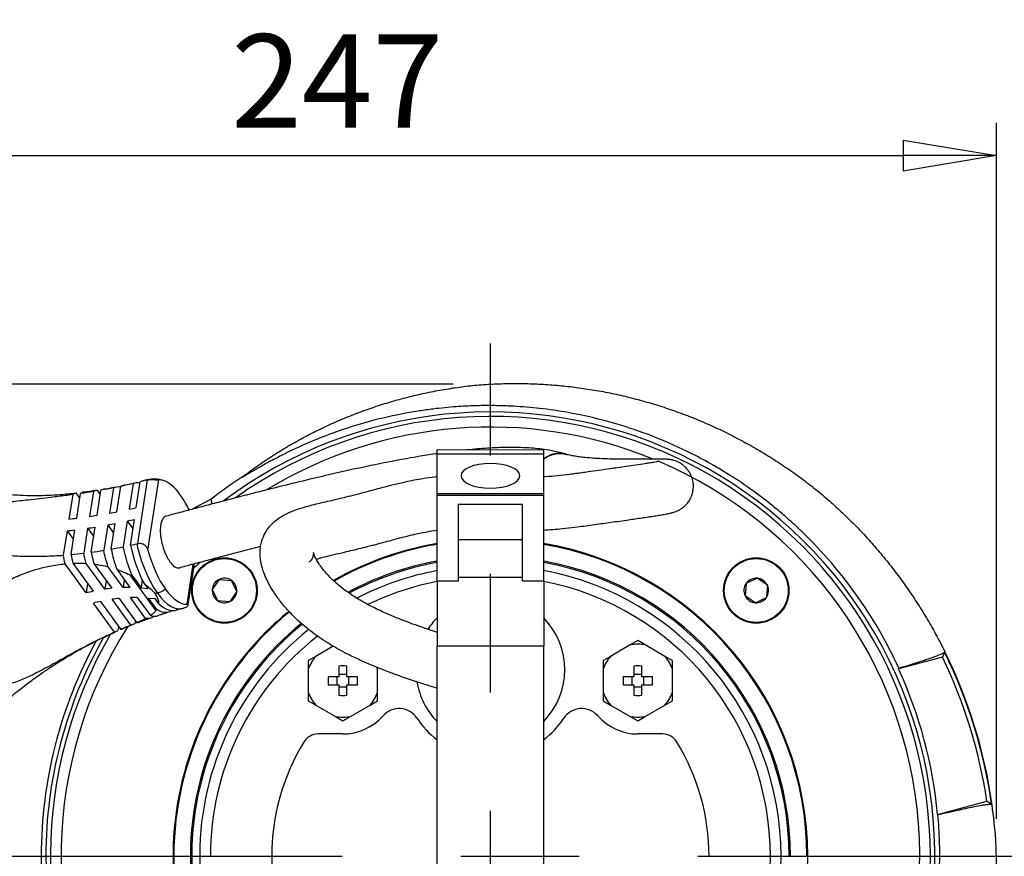
# Model space of a CAD drawing. Extents: x 0 to 210, y 0 to 297.
# Drawn here: x 74 to 101, y 73 to 95 of the extents above; entities that cross this region are included whole.
import ezdxf

# ---------------------------------------------------------------- set-up
doc = ezdxf.new("R2010")
doc.units = 0
doc.linetypes.add('CENTER2', pattern=[28.575, 19.05, -3.175, 3.175, -3.175])
doc.layers.get('0').update_dxf_attribs({"color": 3, "linetype": 'CONTINUOUS'})
doc.layers.get('DEFPOINTS').update_dxf_attribs({"linetype": 'CONTINUOUS'})
doc.layers.add('1', color=7, linetype='CONTINUOUS')
doc.styles.add('MIRCO', font='txt')
doc.dimstyles.new('MIRCO', dxfattribs={"dimtxt": 2.5, "dimasz": 2.5, "dimexe": 0.875, "dimexo": 1, "dimgap": 0.75, "dimtad": 1, "dimzin": 12, "dimtxsty": 'MIRCO', "dimblk": 'CLOSED', "dimcen": 0.09, "dimclrt": 7, "dimazin": 3, "dimtfac": 0.8, "dimtdec": 3, "dimtmove": 0, "dimatfit": 3, "dimtolj": 1})

# ---------------------------------------------------------------- blocks, each defined once
blk = doc.blocks.new('_CLOSED')
at = {"color": 0, "linetype": 'BYBLOCK'}
for p, q in [((-1, 0.166667), (0, 0)), ((-1, 0.166667), (-1, -0.166667)), ((0, 0), (-1, -0.166667)), ((0, 0), (-1, 0))]:
    blk.add_line(p, q, dxfattribs=at)
blk = doc.blocks.new('*D5')
at = {"layer": '1', "color": 0, "linetype": 'CONTINUOUS'}
for p, q in [((65.238, 73.649), (65.238, 92.298)), ((100.558, 73.649), (100.558, 92.298)), ((67.738, 91.423), (98.058, 91.423))]:
    blk.add_line(p, q, dxfattribs=at)
at = {"layer": 'DEFPOINTS', "color": 0}
for p in [(100.558, 91.423), (65.238, 72.649), (100.558, 72.649)]:
    blk.add_point(p, dxfattribs=at)
at = {"layer": '1', "color": 0, "xscale": 2.5, "yscale": 2.5, "zscale": 2.5, "rotation": 180}
blk.add_blockref('_CLOSED', (65.238, 91.423), dxfattribs=at)
at = {"layer": '1', "color": 0, "xscale": 2.5, "yscale": 2.5, "zscale": 2.5}
blk.add_blockref('_CLOSED', (100.558, 91.423), dxfattribs=at)
at = {"layer": '1', "color": 7, "insert": (82.898, 93.423), "char_height": 2.5, "attachment_point": 5, "style": 'MIRCO'}
blk.add_mtext('\\A1;247', dxfattribs=at)
blk = doc.blocks.new('*D6')
at = {"layer": '1', "color": 0, "linetype": 'CONTINUOUS'}
for p, q in [((86, 85.3), (58.454, 85.3)), ((59.329, 60.925), (59.329, 82.8)), ((84.856, 58.425), (58.454, 58.425))]:
    blk.add_line(p, q, dxfattribs=at)
at = {"layer": 'DEFPOINTS', "color": 0}
for p in [(59.329, 85.3), (87, 85.3), (85.856, 58.425)]:
    blk.add_point(p, dxfattribs=at)
at = {"layer": '1', "color": 0, "xscale": 2.5, "yscale": 2.5, "zscale": 2.5}
for p, rotation in [((59.329, 85.3), 90), ((59.329, 58.425), 270)]:
    blk.add_blockref('_CLOSED', p, dxfattribs=dict(at, rotation=rotation))
at = {"layer": '1', "color": 7, "insert": (57.329, 71.863), "char_height": 2.5, "attachment_point": 5, "rotation": 90, "style": 'MIRCO'}
blk.add_mtext('\\A1;188', dxfattribs=at)

msp = doc.modelspace()

# ---------------------------------------------------------------- linework, layer by layer
at = {"layer": '1', "color": 1, "linetype": 'CENTER2'}
for p, q in [((86.9995, 54.8144), (87.0004, 86.3892)), ((63.9804, 72.6492), (101.7966, 72.6492))]:
    msp.add_line(p, q, dxfattribs=at)
at = {"layer": '1', "color": 9, "linetype": 'CONTINUOUS'}
for p, q in [((85.5717, 83.4231), (85.5717, 83.535)), ((88.4289, 83.5349), (85.5717, 83.535)), ((85.5717, 82.3635), (85.5717, 83.4231)), ((88.4288, 82.3635), (88.4289, 83.423)), ((88.4289, 83.423), (88.4289, 83.5349)), ((76.9978, 81.8803), (77.1036, 82.5635)), ((77.0994, 82.5362), (77.0894, 82.55)), ((77.4307, 82.6374), (77.3239, 81.9481)), ((77.5172, 81.9921), (77.6245, 82.6851)), ((75.8136, 82.339), (75.7125, 81.6862)), ((76.0033, 82.2452), (75.9024, 82.3843)), ((75.9204, 81.71), (76.0225, 82.3692)), ((76.3662, 82.4236), (76.2627, 81.7555)), ((76.4657, 81.7861), (76.5698, 82.4588)), ((76.5536, 82.3543), (76.4751, 82.4625)), ((76.905, 82.5224), (76.7998, 81.8429)), ((85.5716, 80.0254), (85.5717, 82.3278)), ((85.5717, 82.3278), (85.5717, 82.3635)), ((88.4288, 82.3635), (85.5717, 82.3635)), ((85.5717, 82.3278), (88.4288, 82.3277)), ((88.4288, 82.3277), (88.4288, 82.3635)), ((88.4288, 80.0253), (88.4288, 82.3277)), ((79.5237, 82.2176), (79.0142, 81.9467)), ((86.1431, 82.0863), (87.8574, 82.0863)), ((86.1431, 80.0254), (86.1431, 82.0863)), ((87.8574, 80.0253), (87.8574, 82.0863)), ((76.7508, 81.5266), (76.6456, 80.8471)), ((76.7508, 81.5266), (76.9093, 81.3081)), ((76.8431, 80.8807), (76.9489, 81.564)), ((77.275, 81.6318), (77.1683, 80.9424)), ((77.275, 81.6318), (77.4286, 81.4199)), ((77.361, 80.9828), (77.4682, 81.6758)), ((75.6636, 81.3699), (75.5625, 80.7171)), ((75.6636, 81.3699), (75.8318, 81.1378)), ((75.7694, 80.7345), (75.8715, 81.3937)), ((76.2138, 81.4392), (76.1103, 80.7711)), ((76.2138, 81.4392), (76.3771, 81.214)), ((76.3125, 80.7972), (76.4167, 81.4699)), ((86.1431, 81.1383), (87.8574, 81.1383)), ((76.1746, 79.7052), (75.6085, 80.4858)), ((75.8178, 80.5003), (76.3624, 79.7492)), ((76.673, 79.8059), (76.171, 80.4982)), ((76.387, 80.479), (76.8577, 79.8297)), ((78.909, 79.3842), (79.0796, 80.4861)), ((77.1628, 79.8518), (76.7581, 80.41)), ((76.992, 80.3398), (77.3442, 79.854)), ((76.2132, 79.955), (76.1746, 79.7052)), ((76.7085, 80.0355), (76.673, 79.8059)), ((77.195, 80.0598), (77.1628, 79.8518)), ((77.421, 80.1454), (77.6436, 79.8385)), ((77.677, 80.0542), (77.6436, 79.8385)), ((77.7277, 79.9546), (77.8224, 79.8239)), ((79.7369, 80.0688), (79.5496, 79.7972)), ((79.7369, 80.0688), (80.0657, 80.0424)), ((80.2073, 79.7444), (80.0657, 80.0424)), ((85.5716, 80.0254), (85.5716, 78.2884)), ((88.4288, 80.0253), (88.4287, 78.2883)), ((93.85, 79.9581), (93.8236, 79.6292)), ((94.148, 80.0996), (93.85, 79.9581)), ((94.4196, 79.9123), (94.148, 80.0996)), ((94.4196, 79.9123), (94.3932, 79.5835)), ((77.6436, 79.8385), (77.8224, 79.8239)), ((79.5496, 79.7972), (79.6911, 79.4992)), ((80.2073, 79.7444), (80.02, 79.4728)), ((76.9373, 78.6532), (76.3713, 79.4339)), ((76.5591, 79.4779), (77.1037, 78.7268)), ((77.3716, 78.8424), (76.8696, 79.5347)), ((77.0544, 79.5585), (77.5251, 78.9092)), ((77.7643, 79.0223), (77.3595, 79.5805)), ((77.5409, 79.5827), (77.8931, 79.0969)), ((78.0628, 79.2603), (77.8403, 79.5672)), ((77.8403, 79.5672), (78.019, 79.5527)), ((78.1138, 79.4221), (78.019, 79.5527)), ((79.6911, 79.4992), (80.02, 79.4728)), ((94.0952, 79.4419), (93.8236, 79.6292)), ((94.0952, 79.4419), (94.3932, 79.5835)), ((78.4356, 79.2384), (78.43, 79.2023)), ((77.4919, 78.955), (77.4805, 78.8813)), ((77.954, 79.0841), (77.9487, 79.0499)), ((77.0434, 78.8101), (77.0261, 78.6985)), ((90.9485, 78.4271), (90.7479, 78.3113)), ((91.1492, 78.3113), (90.9485, 78.4271)), ((82.7906, 78.2765), (82.3235, 78.0069)), ((85.5713, 67.0101), (85.5716, 78.2884)), ((88.4284, 67.01), (88.4287, 78.2883)), ((90.7479, 78.3113), (90.2206, 78.0069)), ((91.6765, 78.0069), (91.1492, 78.3113)), ((99.1665, 78.1147), (99.1071, 77.9839)), ((82.3235, 78.0069), (82.1229, 77.891)), ((82.1229, 77.891), (82.1229, 77.6593)), ((90.2206, 78.0069), (90.02, 77.891)), ((90.02, 77.891), (90.02, 77.6593)), ((91.8771, 77.891), (91.6765, 78.0069)), ((91.8771, 77.6593), (91.8771, 77.891)), ((99.1071, 77.9839), (97.9332, 77.6693)), ((82.1229, 77.6593), (82.1229, 77.0505)), ((82.9443, 77.7474), (82.9443, 77.4621)), ((83.1586, 77.4621), (83.1586, 77.7474)), ((83.98, 77.6593), (83.98, 77.7046)), ((83.98, 77.3549), (83.98, 77.6593)), ((90.02, 77.6593), (90.02, 77.0505)), ((90.8414, 77.7474), (90.8414, 77.4621)), ((91.0557, 77.4621), (91.0557, 77.7474)), ((91.8771, 77.3549), (91.8771, 77.6593)), ((97.9405, 77.6874), (97.9332, 77.6693)), ((82.9443, 77.4621), (82.659, 77.4621)), ((82.8896, 77.4621), (82.8896, 77.2478)), ((83.1586, 77.5167), (82.9443, 77.5167)), ((83.4439, 77.4621), (83.1586, 77.4621)), ((83.2133, 77.2478), (83.2133, 77.4621)), ((83.98, 77.0505), (83.98, 77.3549)), ((90.8414, 77.4621), (90.5561, 77.4621)), ((90.7867, 77.4621), (90.7867, 77.2478)), ((91.0557, 77.5167), (90.8414, 77.5167)), ((91.341, 77.4621), (91.0557, 77.4621)), ((91.1104, 77.2478), (91.1104, 77.4621)), ((91.8771, 77.0505), (91.8771, 77.3549)), ((82.1229, 77.0505), (82.1229, 76.8188)), ((82.659, 77.2478), (82.9443, 77.2478)), ((82.9443, 77.2478), (82.9443, 76.9624)), ((82.9443, 77.1931), (83.1586, 77.1931)), ((83.1586, 76.9624), (83.1586, 77.2478)), ((83.1586, 77.2478), (83.4439, 77.2478)), ((83.98, 76.8188), (83.98, 77.0505)), ((90.02, 77.0505), (90.02, 76.8188)), ((90.5561, 77.2478), (90.8414, 77.2478)), ((90.8414, 77.2478), (90.8414, 76.9624)), ((90.8414, 77.1931), (91.0557, 77.1931)), ((91.0557, 76.9624), (91.0557, 77.2478)), ((91.0557, 77.2478), (91.341, 77.2478)), ((91.8771, 76.8188), (91.8771, 77.0505)), ((82.1229, 76.8188), (82.3235, 76.703)), ((83.7794, 76.703), (83.98, 76.8188)), ((90.02, 76.8188), (90.2206, 76.703)), ((91.6765, 76.703), (91.8771, 76.8188)), ((82.3235, 76.703), (82.8508, 76.3985)), ((83.2521, 76.3985), (83.7794, 76.703)), ((90.2206, 76.703), (90.7479, 76.3985)), ((91.1492, 76.3985), (91.6765, 76.703)), ((82.8508, 76.3985), (83.0514, 76.2827)), ((83.0514, 76.2827), (83.2521, 76.3985)), ((90.7479, 76.3985), (90.9485, 76.2827)), ((90.9485, 76.2827), (91.1492, 76.3985)), ((83.0514, 75.9263), (82.3788, 75.9263)), ((91.6212, 75.9263), (90.9485, 75.9263)), ((98.9784, 73.7683), (100.2997, 74.1223)), ((100.4231, 74.0409), (100.2997, 74.1223)), ((98.9784, 73.7683), (98.9871, 73.7615))]:
    msp.add_line(p, q, dxfattribs=at)
at = {"layer": '1', "color": 4, "linetype": 'CONTINUOUS'}
for p, q in [((88.4289, 83.423), (85.5717, 83.4231)), ((77.5554, 81.0273), (77.8198, 82.7351)), ((77.8256, 80.8532), (78.1172, 82.7366)), ((78.8763, 79.404), (79.0423, 80.4762)), ((77.341, 80.1885), (78.0391, 79.2256)), ((85.5716, 80.0254), (86.1431, 80.0254)), ((86.1431, 80.1294), (87.8574, 80.1294)), ((87.8574, 80.0253), (88.4288, 80.0253)), ((85.5716, 78.2884), (88.4287, 78.2883))]:
    msp.add_line(p, q, dxfattribs=at)
at = {"layer": '1', "color": 9, "linetype": 'CONTINUOUS'}
for centre, radius in [((79.8784, 79.7708), 0.8763), ((79.8784, 79.7708), 0.8571), ((94.1216, 79.7708), 0.8763), ((94.1216, 79.7708), 0.8571)]:
    msp.add_circle(centre, radius, dxfattribs=at)
for centre, radius, start, end in [((87, 72.6492), 11.9048, 300.80242, 126.92506), ((87, 72.6492), 11.7851, 0, 125.46278), ((87, 72.6492), 11.5, 67.72548, 121.40326), ((87, 72.6492), 11.5, 301.75963, 66.99488), ((87, 72.6492), 12.1429, 123.11981, 128.0027), ((77.8817, 82.411), 0.3301, 100.81445, 104.99019), ((87.187, 82.7971), 7.6852, 184.32444, 185.32309), ((86.9846, 72.6628), 12.0532, 24.63726, 46.79759), ((77.4577, 81.3426), 0.3301, 282.9781, 287.2207), ((87, 72.6492), 8.5, 99.6738, 119.63296), ((87, 72.6492), 8.4786, 99.69849, 119.58776), ((87, 72.6492), 8.5, 279.67381, 80.32288), ((87, 72.6492), 8.4786, 0, 80.29818), ((87, 72.6492), 8.0357, 100.23869, 118.34843), ((87, 72.6492), 8, 100.2849, 118.22134), ((87, 72.6492), 8.0357, 0, 79.75799), ((87, 72.6492), 8, 0, 79.71178), ((75.2329, 76.175), 4.5334, 61.14011, 62.28933), ((87, 72.6492), 7.7857, 100.57123, 117.36221), ((87, 72.6492), 7.7857, 280.57123, 79.42545), ((79.8784, 79.7708), 0.3299, 115.40905, 175.40905), ((79.8784, 79.7708), 0.3299, 55.40905, 115.40905), ((79.8784, 79.7708), 0.3299, 355.40905, 55.40905), ((87, 72.6492), 7.5, 100.97892, 115.93293), ((87, 72.6492), 7.5, 280.97892, 79.01776), ((94.1216, 79.7708), 0.3299, 145.40905, 205.40905), ((94.1216, 79.7708), 0.3299, 85.40905, 145.40905), ((94.1216, 79.7708), 0.3299, 25.40905, 85.40905), ((94.1216, 79.7708), 0.3299, 325.40905, 25.40905), ((79.8784, 79.7708), 0.3299, 175.40905, 235.40905), ((79.8784, 79.7708), 0.3299, 295.40905, 355.40905), ((79.8784, 79.7708), 0.3299, 235.40905, 295.40905), ((94.1216, 79.7708), 0.3299, 205.40905, 265.40905), ((94.1216, 79.7708), 0.3299, 265.40905, 325.40905), ((77.6827, 79.4947), 0.4466, 322.94295, 328.33141), ((87, 72.6492), 8.4786, 129.41861, 229.97838), ((78.58, 79.9171), 0.6498, 284.82808, 291.56916), ((87, 72.6492), 8.5, 129.42774, 135), ((87, 72.6492), 8.0357, 129.05583, 230.35072), ((87, 72.6492), 8, 129.01163, 230.4013), ((87, 77.6492), 1.9929, 135.78702, 147.16864), ((87, 77.6492), 1.9929, 315.79902, 44.19766), ((87, 72.6492), 11.7851, 149.65533, 269.61877), ((87, 72.6492), 11.5, 147.67521, 271.77313), ((87, 72.6492), 8.5, 135, 229.97253), ((87, 72.6492), 7.7857, 128.69642, 230.76968), ((87, 72.6492), 12.0306, 151.34385, 180), ((87, 72.6492), 11.9048, 150.47958, 180), ((87, 72.6492), 7.5, 128.13428, 180.00001), ((87.1465, 72.1748), 13.4202, 7.95199, 26.34097), ((87.1465, 72.175), 13.2965, 8.42132, 25.90434), ((83.0514, 72.455), 5.2935, 88.84022, 91.15978), ((90.9485, 72.455), 5.2935, 88.84022, 91.15978), ((87, 72.6492), 12.0306, 5.33723, 24.66277), ((87.9514, 77.3549), 5.2935, 178.84022, 181.15978), ((78.1527, 77.3549), 5.2923, 359.99987, 1.15991), ((78.1527, 77.3549), 5.2923, 358.84009, 0.00013), ((87, 77.6492), 1.9929, 189.48151, 224.20966), ((95.8485, 77.3549), 5.2935, 178.84022, 181.15978), ((86.0498, 77.3549), 5.2923, 359.99987, 1.15991), ((86.0498, 77.3549), 5.2923, 358.84009, 0.00013), ((83.0514, 82.2548), 5.2935, 268.84022, 271.15978), ((90.9485, 82.2548), 5.2935, 268.84022, 271.15978), ((84.5554, 76.0366), 0.5714, 33.41279, 138.76266), ((89.4446, 76.0366), 0.5714, 41.23775, 146.58683), ((83.0514, 77.3549), 1.4286, 270.0006, 318.76265), ((86.9995, 77.6488), 2.3565, 213.41063, 232.70108), ((87.0004, 77.6489), 2.3566, 307.30494, 326.5888), ((90.9486, 77.3549), 1.4286, 221.23727, 269.99951), ((87, 72.6492), 5.8571, 148.34963, 211.65038), ((82.3788, 75.4978), 0.4286, 90.00022, 148.34942), ((91.6212, 75.4978), 0.4286, 31.65059, 89.99979), ((87, 72.6492), 5.8571, 0.00001, 31.65038), ((87.0512, 72.1574), 13.517, 3.9867, 7.9692), ((86.9957, 72.6667), 12.0412, 1.81136, 5.21661), ((86.9596, 72.2038), 13.6052, 345.86096, 3.76468), ((86.9994, 72.665), 12.0376, 344.6012, 1.82026), ((87, 72.6492), 12.0306, 180, 186.81966), ((87, 72.6492), 11.9048, 180, 268.90525), ((87, 72.6492), 11.7851, 301.23827, 360)]:
    msp.add_arc(centre, radius, start, end, dxfattribs=at)
at = {"layer": '1', "color": 4, "linetype": 'CONTINUOUS'}
for centre, radius, start, end in [((87, 72.6492), 11.0714, 135, 135.8128), ((87, 72.6492), 11.0714, 134.67434, 135), ((90.9485, 77.3549), 0.9772, 78.15144, 101.84856), ((87.1517, 72.1779), 13.4015, 7.991, 26.2951), ((83.0514, 77.3549), 0.9772, 138.15144, 161.84856), ((90.9485, 77.3549), 0.9772, 138.15144, 161.84856), ((90.9485, 77.3549), 0.9772, 18.15144, 41.84856), ((83.0514, 77.3549), 0.9772, 18.15144, 21.45795), ((83.0514, 77.3549), 0.9772, 198.15144, 221.84856), ((83.0514, 77.3549), 0.9772, 318.15144, 341.84856), ((90.9485, 77.3549), 0.9772, 198.15144, 221.84856), ((90.9485, 77.3549), 0.9772, 318.15144, 341.84856), ((83.0514, 77.3549), 0.9772, 258.15144, 281.84856), ((90.9485, 77.3549), 0.9772, 258.15144, 281.84856)]:
    msp.add_arc(centre, radius, start, end, dxfattribs=at)
at = {"layer": '1', "color": 9, "linetype": 'CONTINUOUS', "extrusion": (0, 0, -1)}
msp.add_ellipse((87.0003, 82.8445), major_axis=(-0.7857, 0), ratio=0.4209191, dxfattribs=at)
for centre, major_axis, start_param, end_param in [((77.4268, 80.7861), (0.4665, -1.7567), 3.0628747, 3.3118782), ((77.9303, 80.9199), (0.4597, -1.7312), 3.0844123, 3.3398776), ((76.4199, 80.5187), (0.497, -1.8717), 2.9918245, 3.1148489), ((76.9233, 80.6524), (0.4789, -1.8035), 3.031925, 3.1825184), ((76.4199, 80.5187), (0.497, -1.8717), 1.6620393, 1.7850638), ((76.9233, 80.6524), (0.4789, -1.8035), 1.5943698, 1.7449632), ((77.4268, 80.7861), (0.4665, -1.7567), 1.46501, 1.7140135), ((77.9303, 80.9199), (0.4597, -1.7312), 1.2186708, 1.6924759), ((77.9303, 80.9199), (0.4597, -1.7312), 6.2260049, 6.6998101), ((76.9233, 80.6524), (0.4789, -1.8035), 6.1735177, 6.3241111), ((77.4268, 80.7861), (0.4665, -1.7567), 6.2044673, 6.4534708), ((76.4199, 80.5187), (0.497, -1.8717), 6.1334171, 6.2564416)]:
    msp.add_ellipse(centre, major_axis=major_axis, ratio=0.4109944, start_param=start_param, end_param=end_param, dxfattribs=at)
at = {"layer": '1', "color": 9, "linetype": 'CONTINUOUS'}
for centre, major_axis, ratio, start_param, end_param in [((77.6156, 80.8363), (-0.4633, 1.7447), 0.4109944, 6.1772138, 6.3527099), ((78.1191, 80.97), (-0.4586, 1.7271), 0.4109944, 6.2246099, 6.3347614), ((78.4967, 81.0703), (-0.44, 1.6569), 0.4109944, 5.1421658, 6.1967595), ((76.6087, 80.5689), (-0.4896, 1.8436), 0.4109944, 0.0072553, 0.1336714), ((77.1122, 80.7026), (-0.4736, 1.7835), 0.4109944, 6.2428488, 6.3801611), ((72.4744, 89.5682), (11.6798, -1.8082), 0.6650755, 5.1435115, 5.1618283), ((72.4744, 89.5682), (11.6798, -1.8082), 0.6650755, 5.1922595, 5.2104706), ((72.4744, 89.5682), (11.6798, -1.8082), 0.6650755, 5.240763, 5.2589127), ((72.4744, 89.5682), (11.6798, -1.8082), 0.6650755, 5.0943973, 5.1128661), ((72.4254, 89.2519), (11.6798, -1.8082), 0.6650755, 5.1922595, 5.2104706), ((72.4254, 89.2519), (11.6798, -1.8082), 0.6650755, 5.240763, 5.2589127), ((72.4254, 89.2519), (11.6798, -1.8082), 0.6650755, 5.0943973, 5.1128661), ((72.4254, 89.2519), (11.6798, -1.8082), 0.6650755, 5.1435115, 5.1618283), ((78.1191, 80.97), (-0.4586, 1.7271), 0.4109944, 1.454721, 2.0863051), ((76.6087, 80.5689), (-0.4896, 1.8436), 0.4109944, 1.3726257, 1.4990418), ((77.1122, 80.7026), (-0.4736, 1.7835), 0.4109944, 1.4093213, 1.5870509), ((77.6156, 80.8363), (-0.4633, 1.7447), 0.4109944, 1.4367725, 1.7488953), ((78.4967, 81.0703), (-0.44, 1.6569), 0.4109944, 1.5927229, 2.3239449), ((75.5961, 76.3366), (-3.6785, -2.6671), 0.6235048, 4.0968089, 4.1440094), ((75.5961, 76.3366), (-3.6785, -2.6671), 0.6235048, 3.9699641, 4.0177791), ((75.5961, 76.3366), (-3.6785, -2.6671), 0.6235048, 3.8399434, 3.8892281), ((78.4967, 81.0703), (-0.44, 1.6569), 0.4109944, 2.3239449, 3.0551669), ((75.7927, 76.0653), (-3.6785, -2.6671), 0.6235048, 4.0968089, 4.1440094), ((75.7927, 76.0653), (-3.6785, -2.6671), 0.6235048, 3.9699641, 4.0177791), ((75.7927, 76.0653), (-3.6785, -2.6671), 0.6235048, 3.8399434, 3.8892281), ((78.1191, 80.97), (-0.4586, 1.7271), 0.4109944, 2.5615846, 3.1931688), ((77.1122, 80.7026), (-0.4736, 1.7835), 0.4109944, 3.0608388, 3.1984449), ((77.6156, 80.8363), (-0.4633, 1.7447), 0.4109944, 2.8989944, 3.1811611), ((76.6087, 80.5689), (-0.4896, 1.8436), 0.4109944, 3.148848, 3.2158863)]:
    msp.add_ellipse(centre, major_axis=major_axis, ratio=ratio, start_param=start_param, end_param=end_param, dxfattribs=at)
at = {"layer": '1', "color": 4, "linetype": 'CONTINUOUS'}
for centre, major_axis, ratio, start_param, end_param in [((78.288, 81.0148), (-0.4583, 1.7259), 0.4109944, 0, 0.0477138), ((78.288, 81.0148), (-0.4583, 1.7259), 0.4109944, 1.4585833, 2.3239449), ((76.3726, 68.6425), (-12.127, -8.7928), 0.6235048, 4.1588634, 4.1636319), ((78.288, 81.0148), (-0.4583, 1.7259), 0.4109944, 2.3239449, 3.1893064)]:
    msp.add_ellipse(centre, major_axis=major_axis, ratio=ratio, start_param=start_param, end_param=end_param, dxfattribs=at)
at = {"layer": '1', "color": 4, "linetype": 'CONTINUOUS', "extrusion": (0, 0, -1)}
msp.add_ellipse((78.133, 80.0133), major_axis=(0.347, 0.2516), ratio=0.6235048, start_param=1.5386363, end_param=2.1243219, dxfattribs=at)
at = {"layer": '1', "color": 9, "linetype": 'CONTINUOUS'}
for points, degree, knots in [([(80.3652, 82.8192), (80.4342, 82.8718), (80.6256, 83.0145), (80.9463, 83.2391), (81.331, 83.4876), (81.7259, 83.7221), (82.1304, 83.9422), (82.5441, 84.1474), (82.9662, 84.3375), (83.3964, 84.5121), (83.834, 84.6708), (84.2784, 84.8133), (84.7291, 84.9393), (85.1854, 85.0486), (85.6467, 85.141), (86.1123, 85.2161), (86.4256, 85.2546), (86.5823, 85.2709)], 3, [0.30612252, 0.30612252, 0.30612252, 0.30612252, 0.33333333, 0.38095238, 0.42857143, 0.47619048, 0.52380952, 0.57142857, 0.61904762, 0.66666667, 0.71428571, 0.76190476, 0.80952381, 0.85714286, 0.9047619, 0.95238095, 1, 1, 1, 1]), ([(86.6006, 84.7192), (86.4284, 84.7142), (86.1532, 84.7003), (85.7762, 84.6684), (85.4469, 84.6321), (85.002, 84.5704), (84.4719, 84.4736), (83.7368, 84.3003), (83.0152, 84.0795), (82.2653, 83.7927), (81.7525, 83.563), (81.3987, 83.387), (81.1991, 83.2832), (81.038, 83.1965), (80.8805, 83.1089), (80.7533, 83.0362), (80.6499, 82.976), (80.5687, 82.9281), (80.5005, 82.8876), (80.4401, 82.8518), (80.3969, 82.8265), (80.3692, 82.8108), (80.3536, 82.8025), (80.3432, 82.7977), (80.3404, 82.7978), (80.3451, 82.8034), (80.356, 82.8122), (80.3652, 82.8192)], 3, [0, 0, 0, 0, 3.6307727, 5.8038444, 7.9779965, 10.6174377, 15.2793415, 19.3508746, 26.578202, 31.2429037, 36.4065417, 38.5705115, 39.7468242, 41.2752036, 42.555665, 43.7138604, 44.544506, 45.2755063, 45.9123026, 46.4613574, 47.0715287, 47.3320133, 47.5689342, 47.8413437, 48.1007646, 48.3092849, 48.7599655, 48.7599655, 48.7599655, 48.7599655]), ([(95.2359, 81.4488), (95.135, 81.5436), (94.9855, 81.6794), (94.7411, 81.8903), (94.452, 82.1284), (93.998, 82.4739), (93.2599, 82.973), (92.0575, 83.6418), (90.6031, 84.2044), (89.2665, 84.5188), (88.3456, 84.6527), (87.7278, 84.7045), (87.287, 84.7216), (86.9455, 84.726), (86.7332, 84.7232), (86.6006, 84.7192)], 3, [0, 0, 0, 0, 2.9101882, 4.2435697, 6.7857746, 10.781744, 16.234092, 25.5058003, 39.6655559, 48.9119633, 54.3433943, 59.2334161, 61.9508614, 63.6263272, 66.4196938, 66.4196938, 66.4196938, 66.4196938]), ([(89.0464, 83.4165), (88.9687, 83.4404), (88.7919, 83.4875), (88.4616, 83.5498), (88.018, 83.5968), (87.4945, 83.6093), (86.933, 83.5877), (86.5556, 83.5561), (86.3562, 83.5355), (86.3511, 83.5349)], 3, [0.0026763, 0.0026763, 0.0026763, 0.0026763, 4.3796888, 9.6267311, 16.681063, 24.7337503, 31.0174669, 37.3344719, 37.501564, 37.501564, 37.501564, 37.501564]), ([(85.5717, 83.4363), (85.4244, 83.4147), (85.0578, 83.3572), (84.4807, 83.2541), (83.7418, 83.1074), (83.0103, 82.948), (81.9745, 82.707), (81.0212, 82.4699), (80.1292, 82.2397), (79.6071, 82.1032), (79.1675, 81.9873), (78.8065, 81.8917), (78.5248, 81.8169), (78.3837, 81.7793), (78.3134, 81.7606)], 3, [45.5736247, 45.5736247, 45.5736247, 45.5736247, 49.9659806, 56.2758517, 61.6819656, 69.7772801, 75.1658608, 87.7131597, 93.0801608, 96.654739, 100.2266776, 103.5851848, 105.2635896, 106.9414322, 106.9414322, 106.9414322, 106.9414322]), ([(88.4288, 81.3912), (88.5092, 81.3949), (88.6739, 81.405), (88.9532, 81.4298), (89.2315, 81.4618), (89.5027, 81.4975), (89.8127, 81.5406), (90.1153, 81.583), (90.4175, 81.6255), (90.6374, 81.6568), (90.8395, 81.6858), (91.0231, 81.7125), (91.1862, 81.7366), (91.3392, 81.7597), (91.4871, 81.7829), (91.6276, 81.8061), (91.7309, 81.825), (91.7969, 81.8386), (91.8389, 81.8484), (91.8736, 81.8572), (91.9124, 81.8683), (91.9585, 81.8838), (92.0062, 81.9032), (92.0508, 81.9251), (92.0905, 81.9474), (92.1413, 81.9804), (92.1988, 82.026), (92.2679, 82.0957), (92.3364, 82.1869), (92.3954, 82.3069), (92.4315, 82.4386), (92.4425, 82.5729), (92.4266, 82.7189), (92.3773, 82.8679), (92.2957, 83.0009), (92.2026, 83.099), (92.1211, 83.1606), (92.0473, 83.2037), (91.9824, 83.2327), (91.9283, 83.2512), (91.8751, 83.2657), (91.8266, 83.2753), (91.7828, 83.2815), (91.7442, 83.2853), (91.6969, 83.2886), (91.6424, 83.2907), (91.5657, 83.2919), (91.4682, 83.292), (91.3362, 83.2909), (91.1289, 83.2885), (90.9103, 83.2861), (90.6628, 83.2856), (90.4536, 83.2866), (90.1935, 83.2916), (89.958, 83.301), (89.7526, 83.3138), (89.5803, 83.3283), (89.4236, 83.3454), (89.2822, 83.3653), (89.1746, 83.3846), (89.0957, 83.4025), (89.0604, 83.4122), (89.0465, 83.4165)], 3, [116.238016, 116.238016, 116.238016, 116.238016, 117.9286015, 119.7039099, 122.1301129, 123.8283429, 125.497736, 128.8201704, 130.5408665, 132.6070288, 134.329998, 136.0540769, 138.1244575, 139.8930194, 142.0925969, 145.0287723, 148.1809588, 150.172076, 151.1924668, 152.2182239, 153.3954951, 154.4260755, 155.2862699, 155.8040287, 156.23969, 156.7164069, 157.492714, 158.053778, 158.9920662, 160.023238, 160.9482625, 161.9213924, 162.9007855, 164.0802017, 165.2692542, 166.2578206, 167.0537622, 167.614364, 168.3563397, 169.0013428, 169.5167008, 170.5967111, 171.7217031, 172.9219397, 174.4061935, 177.2628019, 180.1103628, 184.3736935, 189.0150174, 194.3799599, 204.5663052, 207.7876621, 214.2254987, 220.655445, 227.074636, 231.404447, 235.4896229, 239.5653259, 242.9500748, 246.3170636, 248.4032765, 250.3153116, 250.3153116, 250.3153116, 250.3153116]), ([(88.4289, 83.2907), (88.4685, 83.3228), (88.5105, 83.3516), (88.5546, 83.3768), (88.6005, 83.3983), (88.6478, 83.4158), (88.7186, 83.4356), (88.7909, 83.4464), (88.8636, 83.4483), (88.9354, 83.4411), (88.958, 83.438), (88.9805, 83.4339), (89.0027, 83.429), (89.0247, 83.4232), (89.0465, 83.4165)], 9, [0.14614859, 0.14614859, 0.14614859, 0.14614859, 0.14614859, 0.14614859, 0.14614859, 0.14614859, 0.14614859, 0.14614859, 0.25, 0.25, 0.25, 0.25, 0.25, 0.29803288, 0.29803288, 0.29803288, 0.29803288, 0.29803288, 0.29803288, 0.29803288, 0.29803288, 0.29803288, 0.29803288]), ([(89.0465, 83.4165), (88.9981, 83.4313), (88.9484, 83.4419), (88.8978, 83.4481), (88.8466, 83.4498), (88.7954, 83.447), (88.723, 83.4366), (88.652, 83.4174), (88.5836, 83.3896), (88.519, 83.3538), (88.5001, 83.3425), (88.4817, 83.3305), (88.4636, 83.3179), (88.446, 83.3046), (88.4289, 83.2907)], 9, [0.64313371, 0.64313371, 0.64313371, 0.64313371, 0.64313371, 0.64313371, 0.64313371, 0.64313371, 0.64313371, 0.64313371, 0.75, 0.75, 0.75, 0.75, 0.75, 0.795018, 0.795018, 0.795018, 0.795018, 0.795018, 0.795018, 0.795018, 0.795018, 0.795018, 0.795018]), ([(88.4289, 82.8216), (88.4451, 82.8225), (88.5678, 82.8297), (88.8002, 82.8499), (89.0708, 82.8816), (89.2905, 82.9105), (89.4573, 82.9334), (89.6616, 82.962), (89.9174, 82.9978), (90.1788, 83.0346), (90.4254, 83.0696), (90.6587, 83.103), (90.9158, 83.1405), (91.1146, 83.1705), (91.2702, 83.195), (91.3759, 83.2125), (91.4443, 83.2249), (91.4835, 83.2326), (91.4996, 83.2361), (91.5025, 83.2369), (91.5025, 83.2369)], 3, [72.8313662, 72.8313662, 72.8313662, 72.8313662, 73.1724658, 75.4145379, 77.7333749, 78.916604, 80.1156901, 81.330405, 83.3664749, 85.8045134, 87.4285826, 89.5267081, 92.1377491, 95.457289, 97.3663831, 100.021177, 102.4322418, 103.8778941, 105.5870987, 106.402288, 106.402288, 106.402288, 106.402288]), ([(80.8331, 80.797), (80.8342, 80.8495), (80.8431, 80.9525), (80.8834, 81.1279), (80.9569, 81.3012), (81.0652, 81.463), (81.1895, 81.5967), (81.3251, 81.7044), (81.469, 81.7927), (81.6072, 81.8604), (81.7566, 81.921), (81.9222, 81.9774), (82.1158, 82.0335), (82.3212, 82.0861), (82.5303, 82.1362), (82.7552, 82.1886), (82.9991, 82.2456), (83.2215, 82.2993), (83.4038, 82.345), (83.5476, 82.3822), (83.708, 82.425), (83.8861, 82.4732), (84.1224, 82.5368), (84.4077, 82.6107), (84.7741, 82.6973), (85.1454, 82.7703), (85.4278, 82.8096), (85.5541, 82.8231), (85.5717, 82.8249)], 3, [0, 0, 0, 0, 1.8697909, 3.6173144, 6.1744095, 8.2443203, 10.3589963, 12.747084, 14.8183045, 17.0878069, 19.0649031, 21.4729824, 24.1681331, 26.8272496, 29.018081, 31.1868088, 33.7600255, 35.8655367, 36.9114984, 38.2176965, 39.2686692, 40.5988978, 42.2259619, 44.5005983, 46.8290281, 50.1476639, 52.4439134, 52.8151162, 52.8151162, 52.8151162, 52.8151162]), ([(76.6685, 82.4924), (76.6946, 82.4967), (76.7469, 82.5054), (76.8253, 82.5189), (76.8995, 82.5327), (76.9477, 82.5407), (76.9697, 82.5452)], 3, [0, 0, 0, 0, 0.6278605, 1.2557131, 1.8835545, 2.4139058, 2.4139058, 2.4139058, 2.4139058]), ([(77.4307, 82.6374), (77.3327, 82.6141), (77.2238, 82.5894), (77.1141, 82.5658), (77.1036, 82.5635)], 3, [2.8446742, 2.8446742, 2.8446742, 2.8446742, 5.1119323, 5.3513622, 5.3513622, 5.3513622, 5.3513622]), ([(77.1689, 82.5849), (77.1949, 82.5902), (77.2467, 82.6012), (77.3244, 82.6179), (77.3978, 82.6347), (77.4457, 82.6448), (77.4675, 82.6502)], 3, [0, 0, 0, 0, 0.6264139, 1.2528236, 1.8792298, 2.4094518, 2.4094518, 2.4094518, 2.4094518]), ([(77.8297, 82.7407), (77.8022, 82.7334), (77.7471, 82.7196), (77.6924, 82.7039), (77.6646, 82.6981)], 3, [0, 0, 0, 0, 0.671831, 1.3436627, 1.3436627, 1.3436627, 1.3436627]), ([(77.8198, 82.7352), (77.829, 82.7369), (77.8548, 82.7409), (77.9117, 82.7451), (77.987, 82.7425), (78.0576, 82.737), (78.0962, 82.7358), (78.113, 82.7363), (78.1172, 82.7366)], 3, [0, 0, 0, 0, 0.2191386, 0.5922324, 1.2107089, 1.779256, 2.3458019, 2.5537586, 2.5537586, 2.5537586, 2.5537586]), ([(77.8297, 82.7407), (77.8631, 82.7496), (77.9419, 82.764), (78.0607, 82.764), (78.1778, 82.7427), (78.2477, 82.7189), (78.2805, 82.7054)], 3, [0, 0, 0, 0, 0.9198868, 2.1163939, 3.1584043, 4.1350174, 4.1350174, 4.1350174, 4.1350174]), ([(75.8136, 82.339), (75.7481, 82.3298), (75.557, 82.3038), (75.1603, 82.2542), (74.6779, 82.2003), (74.1999, 82.1479), (73.8082, 82.1015), (73.4589, 82.0535), (73.1675, 82.0037), (72.9244, 81.9509), (72.7345, 81.8992), (72.554, 81.8342), (72.4186, 81.7673), (72.3299, 81.7027), (72.2744, 81.6476), (72.2345, 81.5909), (72.2139, 81.5289), (72.2112, 81.4738), (72.222, 81.4064), (72.258, 81.3357), (72.3305, 81.2486), (72.4238, 81.1704), (72.5457, 81.0942), (72.6929, 81.0197), (72.9077, 80.9335), (73.1953, 80.8492), (73.5726, 80.7711), (73.9674, 80.7201), (74.3936, 80.6911), (74.8339, 80.6826), (75.2289, 80.6946), (75.4813, 80.711), (75.5625, 80.7171)], 3, [14.9588594, 14.9588594, 14.9588594, 14.9588594, 16.3925519, 19.1329765, 23.5593136, 26.7340031, 29.2899396, 31.8510695, 34.1348481, 35.5064601, 37.1212565, 38.3484306, 39.6977466, 40.5233239, 40.9572904, 41.6505142, 42.3316959, 42.7505342, 43.2041795, 44.2406426, 44.8520608, 46.0841103, 47.1794346, 48.2120418, 49.8600974, 52.3797714, 54.8427988, 58.3153124, 61.0737329, 64.169556, 67.9458231, 69.7465391, 69.7465391, 69.7465391, 69.7465391]), ([(73.7848, 82.3732), (73.8736, 82.3661), (74.0929, 82.3456), (74.4606, 82.321), (74.8299, 82.314), (75.1627, 82.3215), (75.4418, 82.3383), (75.6917, 82.3606), (75.8312, 82.3758), (75.9024, 82.3843)], 3, [8.6081666, 8.6081666, 8.6081666, 8.6081666, 11.8228233, 15.6598109, 18.6774388, 21.031642, 23.5483092, 25.0648582, 26.6285117, 26.6285117, 26.6285117, 26.6285117]), ([(76.3662, 82.4236), (76.3651, 82.4234), (76.2512, 82.4043), (76.1366, 82.3862), (76.0225, 82.3692)], 3, [10.8929246, 10.8929246, 10.8929246, 10.8929246, 10.9163106, 13.4296903, 13.4296903, 13.4296903, 13.4296903]), ([(76.1136, 82.4109), (76.1645, 82.4177), (76.2845, 82.4343), (76.4054, 82.4521), (76.4751, 82.4625)], 3, [28.1649514, 28.1649514, 28.1649514, 28.1649514, 29.2697882, 30.7618514, 30.7618514, 30.7618514, 30.7618514]), ([(95.9888, 82.2532), (96.1128, 82.1456), (96.3567, 81.9258), (96.7107, 81.582), (97.052, 81.2246), (97.3801, 80.8543), (97.6946, 80.4713), (97.9949, 80.0763), (98.2807, 79.6698), (98.5513, 79.2523), (98.8066, 78.8243), (99.0119, 78.4487), (99.1308, 78.2151), (99.1732, 78.1295)], 3, [0, 0, 0, 0, 0.04761905, 0.0952381, 0.14285714, 0.19047619, 0.23809524, 0.28571429, 0.33333333, 0.38095238, 0.42857143, 0.47619048, 0.50352386, 0.50352386, 0.50352386, 0.50352386]), ([(78.3134, 81.7606), (78.3118, 81.7602), (78.2901, 81.754), (78.2498, 81.729), (78.2034, 81.6597), (78.1737, 81.5641), (78.1575, 81.4414), (78.1584, 81.3174), (78.1754, 81.1588), (78.2062, 81.0083), (78.2424, 80.894), (78.2586, 80.8494)], 3, [22.48789, 22.48789, 22.48789, 22.48789, 22.5716333, 23.6386443, 24.8126065, 25.9491105, 26.8700404, 28.1991712, 28.901131, 30.3974808, 31.4154513, 31.4154513, 31.4154513, 31.4154513]), ([(82.335, 80.608), (82.3629, 80.617), (82.4293, 80.6372), (82.578, 80.6778), (82.7938, 80.7309), (83.0551, 80.7916), (83.3053, 80.8501), (83.4971, 80.8961), (83.665, 80.9376), (83.7957, 80.9707), (83.9602, 81.0136), (84.1951, 81.0768), (84.5424, 81.1709), (84.9307, 81.2688), (85.2812, 81.3419), (85.4814, 81.3744), (85.569, 81.3862), (85.5717, 81.3865)], 3, [67.3760082, 67.3760082, 67.3760082, 67.3760082, 69.041309, 70.9801846, 74.1676821, 77.1529138, 79.1668985, 81.1353029, 82.0932884, 83.2942879, 84.2547187, 85.9213794, 88.6394704, 91.9586975, 94.3599201, 96.1608027, 96.2168079, 96.2168079, 96.2168079, 96.2168079]), ([(77.5554, 81.0273), (77.5647, 81.0302), (77.5909, 81.0361), (77.6473, 81.0371), (77.7193, 81.0129), (77.7817, 80.9551), (77.8117, 80.8978), (77.823, 80.8627), (77.8256, 80.8532)], 3, [0, 0, 0, 0, 0.2191386, 0.5922324, 1.2107089, 1.779256, 2.3458019, 2.5537586, 2.5537586, 2.5537586, 2.5537586]), ([(76.3126, 80.7972), (76.4165, 80.8114), (76.5276, 80.828), (76.6381, 80.8459), (76.6456, 80.8471)], 3, [75.3370822, 75.3370822, 75.3370822, 75.3370822, 77.6867474, 77.8593898, 77.8593898, 77.8593898, 77.8593898]), ([(78.2586, 80.8494), (78.2728, 80.8106), (78.3114, 80.7159), (78.3695, 80.6079), (78.442, 80.5039), (78.5306, 80.4101), (78.6174, 80.3714), (78.6679, 80.3767), (78.6801, 80.3799)], 3, [0, 0, 0, 0, 0.8866925, 2.2208821, 2.8723558, 4.2184873, 6.1333499, 6.7801774, 6.7801774, 6.7801774, 6.7801774]), ([(80.8463, 80.9492), (80.4819, 80.8555), (79.9711, 80.722), (79.3876, 80.5678), (79.1022, 80.4921), (78.8913, 80.4361), (78.7505, 80.3986), (78.6801, 80.3799)], 3, [86.7084456, 86.7084456, 86.7084456, 86.7084456, 95.5171414, 98.9710534, 100.6467675, 102.3230469, 103.9998892, 103.9998892, 103.9998892, 103.9998892]), ([(85.5716, 77.1532), (85.5142, 77.1702), (85.3555, 77.2181), (85.0482, 77.315), (84.6879, 77.4367), (84.3292, 77.567), (83.9468, 77.7155), (83.5611, 77.8799), (83.2047, 78.0505), (82.9398, 78.1898), (82.74, 78.305), (82.4605, 78.4796), (82.0955, 78.7415), (81.7261, 79.075), (81.4528, 79.3768), (81.2642, 79.623), (81.1402, 79.8161), (81.032, 80.0118), (80.9538, 80.183), (80.8886, 80.3757), (80.8438, 80.5665), (80.8312, 80.7116), (80.8331, 80.797)], 3, [3.8886452, 3.8886452, 3.8886452, 3.8886452, 5.4463315, 8.0549163, 11.3970579, 13.8011328, 16.2031146, 20.0459085, 22.5839901, 24.5506448, 26.4514459, 27.5920174, 31.8312241, 36.7220469, 39.9912091, 42.9998002, 45.9253865, 47.336079, 50.5405324, 52.6011125, 54.8415119, 57.8801342, 57.8801342, 57.8801342, 57.8801342]), ([(85.5716, 78.6485), (85.4899, 78.6747), (85.3225, 78.7299), (85.055, 78.8228), (84.7321, 78.9416), (84.3547, 79.0923), (84.0117, 79.2461), (83.7618, 79.3711), (83.6097, 79.453), (83.4766, 79.5295), (83.3437, 79.6117), (83.1857, 79.7182), (82.9545, 79.8915), (82.7211, 80.103), (82.5374, 80.3089), (82.4238, 80.4609), (82.3402, 80.5936), (82.29, 80.6955), (82.2667, 80.7601), (82.2605, 80.7859), (82.2604, 80.7889), (82.2619, 80.7743), (82.2603, 80.7352), (82.2461, 80.6746), (82.2182, 80.6122), (82.1864, 80.5687), (82.1623, 80.5436), (82.1507, 80.5343), (82.1486, 80.5328), (82.1486, 80.5328)], 3, [7.1809905, 7.1809905, 7.1809905, 7.1809905, 9.1744181, 11.1680543, 13.368957, 16.5165703, 19.7028537, 21.2564086, 22.4828004, 23.4563575, 24.661304, 26.0446671, 27.9641823, 31.8898142, 34.9536458, 37.3839476, 39.6225904, 42.6487762, 44.7199471, 46.4787847, 47.6978355, 49.0429411, 51.0446903, 52.6659701, 54.6688401, 56.6601856, 57.7599728, 59.3161585, 60.1171795, 60.1171795, 60.1171795, 60.1171795]), ([(72.7842, 78.4538), (72.792, 78.5066), (72.8164, 78.6264), (72.8773, 78.8131), (72.9669, 79.0045), (73.1039, 79.228), (73.3305, 79.5041), (73.6886, 79.8101), (74.1108, 80.0614), (74.5078, 80.2329), (74.8572, 80.3476), (75.1444, 80.4174), (75.3978, 80.4618), (75.5375, 80.479), (75.6085, 80.4858)], 3, [0, 0, 0, 0, 1.1928004, 2.7001477, 4.2664801, 5.7294179, 8.2900449, 11.8228233, 15.6598109, 18.6774388, 21.031642, 23.5483092, 25.0648582, 26.6285117, 26.6285117, 26.6285117, 26.6285117]), ([(75.8178, 80.5003), (75.868, 80.5025), (75.9858, 80.5051), (76.1035, 80.502), (76.171, 80.4982)], 3, [28.1649514, 28.1649514, 28.1649514, 28.1649514, 29.2697882, 30.7618514, 30.7618514, 30.7618514, 30.7618514]), ([(76.387, 80.479), (76.4254, 80.4742), (76.5424, 80.4577), (76.666, 80.4329), (76.751, 80.4118), (76.7581, 80.41)], 3, [32.3554106, 32.3554106, 32.3554106, 32.3554106, 33.2081461, 34.9544755, 35.1147841, 35.1147841, 35.1147841, 35.1147841]), ([(76.992, 80.3398), (77.0482, 80.3201), (77.166, 80.2746), (77.2814, 80.2198), (77.341, 80.1885)], 3, [36.875642, 36.875642, 36.875642, 36.875642, 38.1550442, 39.5711458, 39.5711458, 39.5711458, 39.5711458]), ([(77.7277, 79.9546), (77.7461, 79.9414), (77.8158, 79.8898), (77.9046, 79.8142), (77.9793, 79.7344), (78.0093, 79.6964), (78.021, 79.6802)], 3, [3.1791704, 3.1791704, 3.1791704, 3.1791704, 3.6642609, 5.0489961, 5.7639679, 6.3017658, 6.3017658, 6.3017658, 6.3017658]), ([(78.021, 79.6802), (78.0328, 79.664), (78.0576, 79.6264), (78.0965, 79.5495), (78.1131, 79.4798), (78.1142, 79.4337), (78.1138, 79.4221)], 3, [0, 0, 0, 0, 0.537798, 1.2527698, 2.637505, 3.1225954, 3.1225954, 3.1225954, 3.1225954]), ([(78.8028, 79.3069), (78.8119, 79.31), (78.8357, 79.3192), (78.8771, 79.3411), (78.9089, 79.3721), (78.9114, 79.397), (78.8947, 79.4041), (78.8805, 79.4042), (78.8763, 79.404)], 3, [0, 0, 0, 0, 0.2191388, 0.5922331, 1.2107096, 1.7792569, 2.345803, 2.5537586, 2.5537586, 2.5537586, 2.5537586]), ([(78.0391, 79.2256), (78.0204, 79.2007), (77.9769, 79.1562), (77.9216, 79.1156), (77.8931, 79.0969)], 3, [0, 0, 0, 0, 1.4161016, 2.6955038, 2.6955038, 2.6955038, 2.6955038]), ([(78.3987, 79.1911), (78.3733, 79.1835), (78.3226, 79.1682), (78.2466, 79.1449), (78.171, 79.1206), (78.1202, 79.1053), (78.0953, 79.0964)], 3, [0, 0, 0, 0, 0.6264032, 1.2528094, 1.8792191, 2.5056329, 2.5056329, 2.5056329, 2.5056329]), ([(78.7463, 79.2889), (78.7189, 79.2817), (78.6642, 79.2663), (78.6089, 79.2528), (78.5819, 79.244)], 3, [0, 0, 0, 0, 0.671831, 1.3436627, 1.3436627, 1.3436627, 1.3436627]), ([(77.4365, 78.8602), (77.4117, 78.8505), (77.3623, 78.8309), (77.2883, 78.8012), (77.2148, 78.7706), (77.1654, 78.751), (77.1413, 78.74)], 3, [0, 0, 0, 0, 0.6302358, 1.2604824, 1.8907468, 2.5210234, 2.5210234, 2.5210234, 2.5210234]), ([(77.7643, 79.0223), (77.76, 79.0201), (77.7094, 78.9939), (77.6309, 78.9565), (77.5516, 78.921), (77.5251, 78.9092)], 3, [4.4563617, 4.4563617, 4.4563617, 4.4563617, 4.6166703, 6.3629997, 7.2157352, 7.2157352, 7.2157352, 7.2157352]), ([(77.9144, 79.0358), (77.8894, 79.0272), (77.8393, 79.0098), (77.7642, 78.9832), (77.6896, 78.9558), (77.6395, 78.9384), (77.6149, 78.9284)], 3, [0, 0, 0, 0, 0.6278347, 1.2556761, 1.8835288, 2.5113892, 2.5113892, 2.5113892, 2.5113892]), ([(76.9373, 78.6532), (76.88, 78.6275), (76.7655, 78.5753), (76.5529, 78.4748), (76.3045, 78.3515), (75.9909, 78.1874), (75.6177, 77.9832), (75.1876, 77.7428), (74.7683, 77.5211), (74.4465, 77.3762), (74.2098, 77.2903), (74.0199, 77.2372), (73.8454, 77.2073), (73.7385, 77.2013), (73.6922, 77.2014)], 3, [12.942634, 12.942634, 12.942634, 12.942634, 14.5062876, 16.0228365, 18.5395037, 20.893707, 23.9113349, 27.7483225, 31.2811009, 33.8417279, 35.3046657, 36.8709981, 38.3783454, 39.5711458, 39.5711458, 39.5711458, 39.5711458]), ([(74.1242, 76.8962), (74.302, 77.0461), (74.5882, 77.2729), (74.9736, 77.5494), (75.2375, 77.7267), (75.5064, 77.8984), (75.7581, 78.0496), (76.0147, 78.1945), (76.2038, 78.2962), (76.3949, 78.395), (76.5397, 78.4667), (76.6613, 78.525), (76.7345, 78.5594), (76.8095, 78.5943), (76.8815, 78.6263), (76.9281, 78.6485), (76.9493, 78.6575)], 3, [0, 0, 0, 0, 5.799096, 9.0176388, 11.5912078, 13.5207691, 16.7357266, 18.6641983, 20.5923425, 21.8776335, 23.8053481, 24.4478705, 25.090363, 25.7328377, 26.416984, 26.9627064, 26.9627064, 26.9627064, 26.9627064]), ([(77.3716, 78.8424), (77.3222, 78.8212), (77.2341, 78.7834), (77.143, 78.744), (77.1037, 78.7268)], 3, [8.8092944, 8.8092944, 8.8092944, 8.8092944, 10.3013576, 11.4061944, 11.4061944, 11.4061944, 11.4061944]), ([(99.1665, 78.1147), (99.1591, 78.1076), (99.1235, 78.0845), (98.9875, 78.0248), (98.7722, 77.9478), (98.5007, 77.8582), (98.255, 77.7811), (98.0301, 77.7138), (97.9405, 77.6874)], 3, [0, 0, 0, 0, 1.9629957, 5.3409379, 9.4692004, 10.7628032, 14.2088614, 16.3744669, 16.3744669, 16.3744669, 16.3744669]), ([(98.9871, 73.7615), (99.0605, 73.7796), (99.2455, 73.8243), (99.4946, 73.8822), (99.7471, 73.9378), (99.9668, 73.983), (100.1465, 74.0158), (100.2935, 74.0378), (100.3811, 74.0453), (100.4146, 74.0428), (100.4231, 74.0409)], 3, [0, 0, 0, 0, 1.7157149, 4.4021564, 6.3544127, 8.8543846, 11.4661412, 13.4102193, 16.2548898, 17.8899069, 17.8899069, 17.8899069, 17.8899069])]:
    msp.add_open_spline(points, degree=degree, knots=knots, dxfattribs=at)
for points in [[(86.5823, 85.2709), (86.7395, 85.2844), (87.0543, 85.3056), (87.5286, 85.3198), (88.004, 85.3161), (88.4798, 85.2946), (88.9555, 85.2552), (89.4302, 85.1978), (89.9034, 85.1226), (90.3743, 85.0294), (90.8424, 84.9185), (91.3068, 84.7898), (91.767, 84.6436), (92.2223, 84.4799), (92.6719, 84.2988), (93.1154, 84.1007), (93.5519, 83.8857), (93.9809, 83.654), (94.4017, 83.4059), (94.8136, 83.1417), (95.2162, 82.8617), (95.6087, 82.5663), (95.8635, 82.3591), (95.9888, 82.2532)], [(77.7964, 82.7298), (77.7393, 82.7145), (77.682, 82.6996), (77.6245, 82.6851)], [(76.905, 82.5224), (76.7939, 82.5001), (76.6822, 82.479), (76.5698, 82.4588)], [(77.361, 80.9828), (77.4181, 80.9952), (77.4751, 81.0079), (77.5318, 81.0209)], [(75.7694, 80.7345), (75.8835, 80.7452), (75.9972, 80.7574), (76.1103, 80.7711)], [(76.8431, 80.8807), (76.9522, 80.9001), (77.0606, 80.9206), (77.1683, 80.9424)]]:
    msp.add_open_spline(points, degree=3, dxfattribs=at)

# ---------------------------------------------------------------- dimensions: what is measured, and where the dimension line sits
at = {"layer": '1', "color": 3, "linetype": 'CONTINUOUS'}
dim = msp.add_aligned_dim(p1=(65.238, 72.6492), p2=(100.5575, 72.6492), distance=18.774, dimstyle='MIRCO', override={"dimlfac": 7, "dimrnd": 1, "dimpost": ''}, dxfattribs=at)
dim.commit()
dim.dimension.update_dxf_attribs({"geometry": '*D5', "text_midpoint": (82.8977, 93.4232)})
dim = msp.add_linear_dim(base=(59.3292, 85.2999), p1=(85.8555, 58.4251), p2=(87.0004, 85.2999), angle=90, dimstyle='MIRCO', override={"dimlfac": 7, "dimrnd": 1, "dimpost": ''}, dxfattribs=at)
dim.commit()
dim.dimension.update_dxf_attribs({"geometry": '*D6', "text_midpoint": (57.3292, 71.8625)})

doc.saveas('drawing.dxf')
